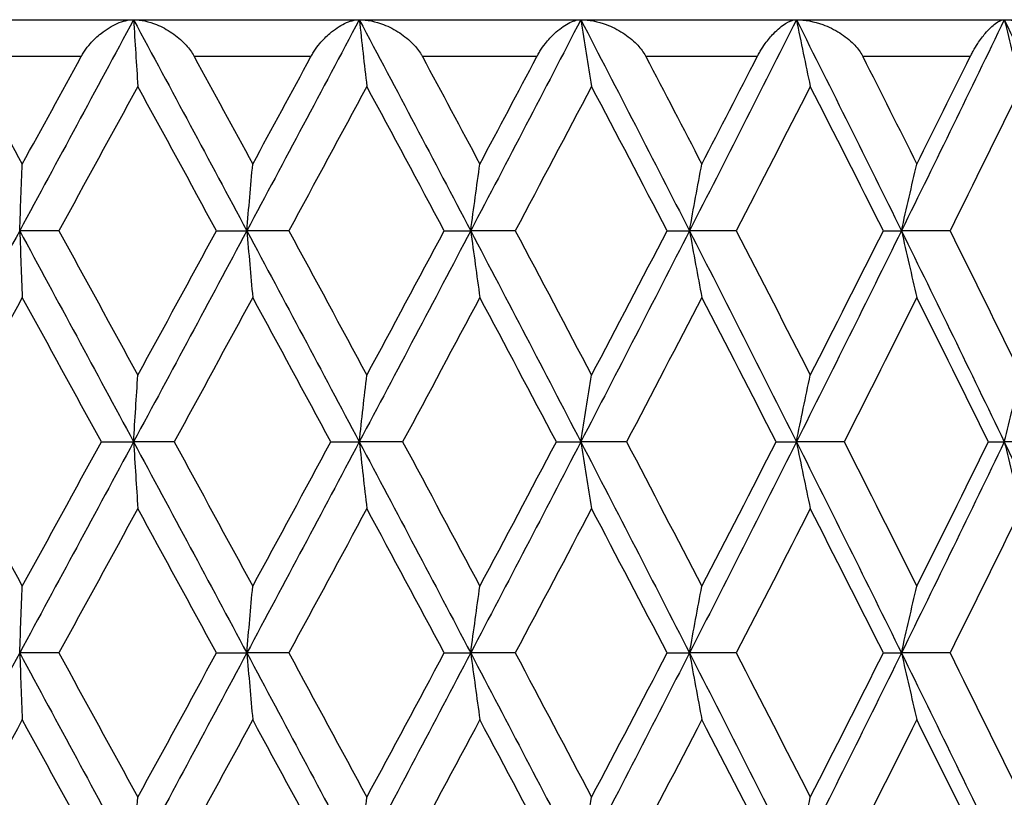
# Model space of a CAD drawing. Units: millimetres. Extents: x -174 to 1156, y 32 to 808.
# Drawn here: x 698 to 704, y 642 to 646 of the extents above; entities that cross this region are included whole.
import ezdxf

# ---------------------------------------------------------------- set-up
doc = ezdxf.new("R2010")
doc.units = ezdxf.units.MM
doc.header["$LTSCALE"] = 4
doc.layers.add('Visible (ISO)', color=7, linetype='Continuous', lineweight=25, true_color=0x00003f)
doc.layers.add('Visible Narrow (ISO)', color=7, linetype='Continuous', lineweight=25, true_color=0x00003f)

msp = doc.modelspace()

# ---------------------------------------------------------------- linework, layer by layer
at = {"layer": 'Visible (ISO)'}
for p, q in [((683.400892, 646.445707), (711.400892, 646.445707)), ((698.58534, 645.30285), (698.373249, 645.30285)), ((699.43893, 645.30285), (699.603282, 645.30285)), ((699.831022, 645.30285), (699.603282, 645.30285)), ((700.672308, 645.30285), (700.815584, 645.30285)), ((701.057139, 645.30285), (700.815584, 645.30285)), ((701.879345, 645.30285), (702.000392, 645.30285)), ((702.253818, 645.30285), (702.000392, 645.30285)), ((703.050325, 645.30285), (703.148167, 645.30285)), ((703.411424, 645.30285), (703.148167, 645.30285)), ((698.815462, 644.159992), (698.989866, 644.159992)), ((699.210003, 644.159992), (698.989866, 644.159992)), ((700.058295, 644.159992), (700.212264, 644.159992)), ((700.447148, 644.159992), (700.212264, 644.159992)), ((701.279732, 644.159992), (701.412027, 644.159992)), ((701.659767, 644.159992), (701.412027, 644.159992)), ((702.469939, 644.159992), (702.579494, 644.159992)), ((702.838096, 644.159992), (702.579494, 644.159992)), ((703.619334, 644.159992), (703.705266, 644.159992)), ((703.972647, 644.159992), (703.705266, 644.159992)), ((698.58534, 643.017135), (698.373249, 643.017135)), ((699.43893, 643.017135), (699.603282, 643.017135)), ((699.831022, 643.017135), (699.603282, 643.017135)), ((700.672308, 643.017135), (700.815584, 643.017135)), ((701.057139, 643.017135), (700.815584, 643.017135)), ((701.879345, 643.017135), (702.000392, 643.017135)), ((702.253818, 643.017135), (702.000392, 643.017135)), ((703.050325, 643.017135), (703.148167, 643.017135)), ((703.411424, 643.017135), (703.148167, 643.017135))]:
    msp.add_line(p, q, dxfattribs=at)
for points in [[(698.989866, 646.445707), (698.784791, 646.064754), (698.579183, 645.683802), (698.373249, 645.30285)], [(698.989866, 646.445707), (699.19494, 646.064754), (699.399481, 645.683802), (699.603282, 645.30285)], [(700.212264, 646.445707), (700.010146, 646.064754), (699.807084, 645.683802), (699.603282, 645.30285)], [(700.212264, 646.445707), (700.414382, 646.064754), (700.615556, 645.683802), (700.815584, 645.30285)], [(701.412027, 646.445707), (701.214492, 646.064754), (701.015611, 645.683802), (700.815584, 645.30285)], [(701.412027, 646.445707), (701.609561, 646.064754), (701.805748, 645.683802), (702.000392, 645.30285)], [(702.579494, 646.445707), (702.388134, 646.064754), (702.195035, 645.683802), (702.000392, 645.30285)], [(702.579494, 646.445707), (702.770854, 646.064754), (702.960475, 645.683802), (703.148167, 645.30285)], [(703.705266, 646.445707), (703.521621, 646.064754), (703.335859, 645.683802), (703.148167, 645.30285)], [(703.705266, 646.445707), (703.888912, 646.064754), (704.07044, 645.683802), (704.249669, 645.30285)], [(698.068142, 646.245707), (698.174609, 646.051832), (698.281018, 645.857957), (698.387341, 645.664082)], [(698.387341, 645.664082), (698.493664, 645.857957), (698.599902, 646.051832), (698.706026, 646.245707)], [(699.31898, 646.245707), (699.424563, 646.051832), (699.529979, 645.857957), (699.635201, 645.664082)], [(699.635201, 645.664082), (699.740423, 645.857957), (699.845451, 646.051832), (699.950257, 646.245707)], [(700.554374, 646.245707), (700.658223, 646.051832), (700.761798, 645.857957), (700.865072, 645.664082)], [(700.865072, 645.664082), (700.968346, 645.857957), (701.071318, 646.051832), (701.173962, 646.245707)], [(701.764379, 646.245707), (701.865658, 646.051832), (701.966557, 645.857957), (702.067051, 645.664082)], [(702.067051, 645.664082), (702.167545, 645.857957), (702.267633, 646.051832), (702.367289, 646.245707)], [(702.939252, 646.245707), (703.037145, 646.051832), (703.134556, 645.857957), (703.231461, 645.664082)], [(703.231461, 645.664082), (703.328366, 645.857957), (703.424763, 646.051832), (703.520629, 646.245707)], [(699.012894, 646.084474), (698.870607, 645.823932), (698.728066, 645.563391), (698.58534, 645.30285)], [(699.43893, 645.30285), (699.297216, 645.563391), (699.155182, 645.823932), (699.012894, 646.084474)], [(700.253008, 646.084474), (700.112772, 645.823932), (699.972088, 645.563391), (699.831022, 645.30285)], [(700.672308, 645.30285), (700.533033, 645.563391), (700.393245, 645.823932), (700.253008, 646.084474)], [(701.470159, 646.084474), (701.333103, 645.823932), (701.195408, 645.563391), (701.057139, 645.30285)], [(701.879345, 645.30285), (701.743632, 645.563391), (701.607215, 645.823932), (701.470159, 646.084474)], [(702.654546, 646.084474), (702.521774, 645.823932), (702.388177, 645.563391), (702.253818, 645.30285)], [(703.050325, 645.30285), (702.919265, 645.563391), (702.787318, 645.823932), (702.654546, 646.084474)], [(703.796634, 646.084474), (703.669215, 645.823932), (703.540791, 645.563391), (703.411424, 645.30285)], [(698.373249, 645.30285), (698.167315, 644.921897), (697.961054, 644.540945), (697.754674, 644.159992)], [(698.373249, 645.30285), (698.579183, 644.921897), (698.784791, 644.540945), (698.989866, 644.159992)], [(698.58534, 645.30285), (698.728066, 645.042308), (698.870607, 644.781767), (699.012894, 644.521225)], [(699.603282, 645.30285), (699.399481, 644.921897), (699.19494, 644.540945), (698.989866, 644.159992)], [(699.012894, 644.521225), (699.155182, 644.781767), (699.297216, 645.042308), (699.43893, 645.30285)], [(699.603282, 645.30285), (699.807084, 644.921897), (700.010146, 644.540945), (700.212264, 644.159992)], [(699.831022, 645.30285), (699.972088, 645.042308), (700.112772, 644.781767), (700.253008, 644.521225)], [(700.815584, 645.30285), (700.615556, 644.921897), (700.414382, 644.540945), (700.212264, 644.159992)], [(700.253008, 644.521225), (700.393245, 644.781767), (700.533033, 645.042308), (700.672308, 645.30285)], [(700.815584, 645.30285), (701.015611, 644.921897), (701.214492, 644.540945), (701.412027, 644.159992)], [(701.057139, 645.30285), (701.195408, 645.042308), (701.333103, 644.781767), (701.470159, 644.521225)], [(702.000392, 645.30285), (701.805748, 644.921897), (701.609561, 644.540945), (701.412027, 644.159992)], [(701.470159, 644.521225), (701.607215, 644.781767), (701.743632, 645.042308), (701.879345, 645.30285)], [(702.000392, 645.30285), (702.195035, 644.921897), (702.388134, 644.540945), (702.579494, 644.159992)], [(702.253818, 645.30285), (702.388177, 645.042308), (702.521774, 644.781767), (702.654546, 644.521225)], [(703.148167, 645.30285), (702.960475, 644.921897), (702.770854, 644.540945), (702.579494, 644.159992)], [(702.654546, 644.521225), (702.787318, 644.781767), (702.919265, 645.042308), (703.050325, 645.30285)], [(703.148167, 645.30285), (703.335859, 644.921897), (703.521621, 644.540945), (703.705266, 644.159992)], [(703.411424, 645.30285), (703.540791, 645.042308), (703.669215, 644.781767), (703.796634, 644.521225)], [(698.387341, 644.941617), (698.244457, 644.681075), (698.101418, 644.420534), (697.958291, 644.159992)], [(698.815462, 644.159992), (698.672954, 644.420534), (698.530225, 644.681075), (698.387341, 644.941617)], [(699.635201, 644.941617), (699.493797, 644.681075), (699.352042, 644.420534), (699.210003, 644.159992)], [(700.058295, 644.159992), (699.917659, 644.420534), (699.776605, 644.681075), (699.635201, 644.941617)], [(700.865072, 644.941617), (700.726286, 644.681075), (700.586956, 644.420534), (700.447148, 644.159992)], [(701.279732, 644.159992), (701.142099, 644.420534), (701.003858, 644.681075), (700.865072, 644.941617)], [(702.067051, 644.941617), (701.932001, 644.681075), (701.796218, 644.420534), (701.659767, 644.159992)], [(702.469939, 644.159992), (702.336418, 644.420534), (702.202101, 644.681075), (702.067051, 644.941617)], [(703.231461, 644.941617), (703.101234, 644.681075), (702.970092, 644.420534), (702.838096, 644.159992)], [(703.619334, 644.159992), (703.490999, 644.420534), (703.361688, 644.681075), (703.231461, 644.941617)], [(697.958291, 644.159992), (698.101418, 643.899451), (698.244457, 643.638909), (698.387341, 643.378368)], [(698.989866, 644.159992), (698.784791, 643.77904), (698.579183, 643.398088), (698.373249, 643.017135)], [(698.387341, 643.378368), (698.530225, 643.638909), (698.672954, 643.899451), (698.815462, 644.159992)], [(698.989866, 644.159992), (699.19494, 643.77904), (699.399481, 643.398088), (699.603282, 643.017135)], [(699.210003, 644.159992), (699.352042, 643.899451), (699.493797, 643.638909), (699.635201, 643.378368)], [(700.212264, 644.159992), (700.010146, 643.77904), (699.807084, 643.398088), (699.603282, 643.017135)], [(699.635201, 643.378368), (699.776605, 643.638909), (699.917659, 643.899451), (700.058295, 644.159992)], [(700.212264, 644.159992), (700.414382, 643.77904), (700.615556, 643.398088), (700.815584, 643.017135)], [(700.447148, 644.159992), (700.586956, 643.899451), (700.726286, 643.638909), (700.865072, 643.378368)], [(701.412027, 644.159992), (701.214492, 643.77904), (701.015611, 643.398088), (700.815584, 643.017135)], [(700.865072, 643.378368), (701.003858, 643.638909), (701.142099, 643.899451), (701.279732, 644.159992)], [(701.412027, 644.159992), (701.609561, 643.77904), (701.805748, 643.398088), (702.000392, 643.017135)], [(701.659767, 644.159992), (701.796218, 643.899451), (701.932001, 643.638909), (702.067051, 643.378368)], [(702.579494, 644.159992), (702.388134, 643.77904), (702.195035, 643.398088), (702.000392, 643.017135)], [(702.067051, 643.378368), (702.202101, 643.638909), (702.336418, 643.899451), (702.469939, 644.159992)], [(702.579494, 644.159992), (702.770854, 643.77904), (702.960475, 643.398088), (703.148167, 643.017135)], [(702.838096, 644.159992), (702.970092, 643.899451), (703.101234, 643.638909), (703.231461, 643.378368)], [(703.705266, 644.159992), (703.521621, 643.77904), (703.335859, 643.398088), (703.148167, 643.017135)], [(703.231461, 643.378368), (703.361688, 643.638909), (703.490999, 643.899451), (703.619334, 644.159992)], [(703.705266, 644.159992), (703.888912, 643.77904), (704.07044, 643.398088), (704.249669, 643.017135)], [(699.012894, 643.79876), (698.870607, 643.538218), (698.728066, 643.277677), (698.58534, 643.017135)], [(699.43893, 643.017135), (699.297216, 643.277677), (699.155182, 643.538218), (699.012894, 643.79876)], [(700.253008, 643.79876), (700.112772, 643.538218), (699.972088, 643.277677), (699.831022, 643.017135)], [(700.672308, 643.017135), (700.533033, 643.277677), (700.393245, 643.538218), (700.253008, 643.79876)], [(701.470159, 643.79876), (701.333103, 643.538218), (701.195408, 643.277677), (701.057139, 643.017135)], [(701.879345, 643.017135), (701.743632, 643.277677), (701.607215, 643.538218), (701.470159, 643.79876)], [(702.654546, 643.79876), (702.521774, 643.538218), (702.388177, 643.277677), (702.253818, 643.017135)], [(703.050325, 643.017135), (702.919265, 643.277677), (702.787318, 643.538218), (702.654546, 643.79876)], [(703.796634, 643.79876), (703.669215, 643.538218), (703.540791, 643.277677), (703.411424, 643.017135)], [(698.373249, 643.017135), (698.167315, 642.636183), (697.961054, 642.25523), (697.754674, 641.874278)], [(698.373249, 643.017135), (698.579183, 642.636183), (698.784791, 642.25523), (698.989866, 641.874278)], [(698.58534, 643.017135), (698.728066, 642.756594), (698.870607, 642.496052), (699.012894, 642.235511)], [(699.603282, 643.017135), (699.399481, 642.636183), (699.19494, 642.25523), (698.989866, 641.874278)], [(699.012894, 642.235511), (699.155182, 642.496052), (699.297216, 642.756594), (699.43893, 643.017135)], [(699.603282, 643.017135), (699.807084, 642.636183), (700.010146, 642.25523), (700.212264, 641.874278)], [(699.831022, 643.017135), (699.972088, 642.756594), (700.112772, 642.496052), (700.253008, 642.235511)], [(700.815584, 643.017135), (700.615556, 642.636183), (700.414382, 642.25523), (700.212264, 641.874278)], [(700.253008, 642.235511), (700.393245, 642.496052), (700.533033, 642.756594), (700.672308, 643.017135)], [(700.815584, 643.017135), (701.015611, 642.636183), (701.214492, 642.25523), (701.412027, 641.874278)], [(701.057139, 643.017135), (701.195408, 642.756594), (701.333103, 642.496052), (701.470159, 642.235511)], [(702.000392, 643.017135), (701.805748, 642.636183), (701.609561, 642.25523), (701.412027, 641.874278)], [(701.470159, 642.235511), (701.607215, 642.496052), (701.743632, 642.756594), (701.879345, 643.017135)], [(702.000392, 643.017135), (702.195035, 642.636183), (702.388134, 642.25523), (702.579494, 641.874278)], [(702.253818, 643.017135), (702.388177, 642.756594), (702.521774, 642.496052), (702.654546, 642.235511)], [(703.148167, 643.017135), (702.960475, 642.636183), (702.770854, 642.25523), (702.579494, 641.874278)], [(702.654546, 642.235511), (702.787318, 642.496052), (702.919265, 642.756594), (703.050325, 643.017135)], [(703.148167, 643.017135), (703.335859, 642.636183), (703.521621, 642.25523), (703.705266, 641.874278)], [(703.411424, 643.017135), (703.540791, 642.756594), (703.669215, 642.496052), (703.796634, 642.235511)], [(698.387341, 642.655902), (698.244457, 642.395361), (698.101418, 642.13482), (697.958291, 641.874278)], [(698.815462, 641.874278), (698.672954, 642.13482), (698.530225, 642.395361), (698.387341, 642.655902)], [(699.635201, 642.655902), (699.493797, 642.395361), (699.352042, 642.13482), (699.210003, 641.874278)], [(700.058295, 641.874278), (699.917659, 642.13482), (699.776605, 642.395361), (699.635201, 642.655902)], [(700.865072, 642.655902), (700.726286, 642.395361), (700.586956, 642.13482), (700.447148, 641.874278)], [(701.279732, 641.874278), (701.142099, 642.13482), (701.003858, 642.395361), (700.865072, 642.655902)], [(702.067051, 642.655902), (701.932001, 642.395361), (701.796218, 642.13482), (701.659767, 641.874278)], [(702.469939, 641.874278), (702.336418, 642.13482), (702.202101, 642.395361), (702.067051, 642.655902)], [(703.231461, 642.655902), (703.101234, 642.395361), (702.970092, 642.13482), (702.838096, 641.874278)], [(703.619334, 641.874278), (703.490999, 642.13482), (703.361688, 642.395361), (703.231461, 642.655902)]]:
    msp.add_open_spline(points, degree=3, dxfattribs=at)
for points, knots in [([(698.706026, 646.245707), (698.706284, 646.246178), (698.706543, 646.246648), (698.707178, 646.247796), (698.707556, 646.248473), (698.708903, 646.250868), (698.709885, 646.252579), (698.715015, 646.26135), (698.71938, 646.268253), (698.733861, 646.289662), (698.744677, 646.3035), (698.774155, 646.337159), (698.793779, 646.355635), (698.842376, 646.3945), (698.872335, 646.412607), (698.931833, 646.43828), (698.962164, 646.445707), (698.989866, 646.445707)], [0.0000007927, 0.0000007927, 0.0000007927, 0.0000007927, 0.0001620319, 0.0001620319, 0.0003948972, 0.0003948972, 0.000988078, 0.000988078, 0.0034543729, 0.0034543729, 0.0088603525, 0.0088603525, 0.0176563447, 0.0176563447, 0.0304314368, 0.0304314368, 0.0437863584, 0.0437863584, 0.0437863584, 0.0437863584]), ([(698.989866, 646.445707), (698.993655, 646.384974), (698.997476, 646.32439), (699.005153, 646.203978), (699.009008, 646.14415), (699.012894, 646.084474)], [0, 0, 0, 0, 0.0207232144, 0.0207232144, 0.0412911385, 0.0412911385, 0.0412911385, 0.0412911385]), ([(698.989866, 646.445707), (699.029788, 646.445707), (699.072727, 646.436039), (699.142667, 646.407592), (699.170992, 646.392456), (699.222992, 646.356906), (699.247347, 646.336596), (699.285244, 646.296271), (699.300197, 646.277263), (699.313954, 646.254565), (699.315318, 646.252242), (699.31707, 646.249156), (699.317489, 646.248409), (699.318098, 646.247313), (699.318289, 646.246967), (699.318647, 646.246315), (699.318814, 646.246011), (699.31898, 646.245707)], [0, 0, 0, 0, 0.0152796905, 0.0152796905, 0.0256818452, 0.0256818452, 0.0353527396, 0.0353527396, 0.0425260727, 0.0425260727, 0.0433364698, 0.0433364698, 0.0435945276, 0.0435945276, 0.0437139261, 0.0437139261, 0.0438184222, 0.0438184222, 0.0438184222, 0.0438184222]), ([(699.950257, 646.245707), (699.950512, 646.246178), (699.950767, 646.246648), (699.951394, 646.247796), (699.951766, 646.248473), (699.953093, 646.250868), (699.954058, 646.252579), (699.95909, 646.26135), (699.963341, 646.268253), (699.977355, 646.289662), (699.987699, 646.3035), (700.015658, 646.337159), (700.034043, 646.355635), (700.079168, 646.3945), (700.106644, 646.412607), (700.16062, 646.43828), (700.187808, 646.445707), (700.212264, 646.445707)], [0.0000007927, 0.0000007927, 0.0000007927, 0.0000007927, 0.0001620319, 0.0001620319, 0.0003948973, 0.0003948973, 0.000988078, 0.000988078, 0.0034543729, 0.0034543729, 0.0088603525, 0.0088603525, 0.0176563449, 0.0176563449, 0.030431437, 0.030431437, 0.0437863587, 0.0437863587, 0.0437863587, 0.0437863587]), ([(700.212264, 646.445707), (700.218969, 646.384974), (700.225729, 646.32439), (700.239312, 646.203978), (700.246132, 646.14415), (700.253008, 646.084474)], [0, 0, 0, 0, 0.0207232144, 0.0207232144, 0.0412911385, 0.0412911385, 0.0412911385, 0.0412911385]), ([(700.212264, 646.445707), (700.25486, 646.445707), (700.300252, 646.436039), (700.373603, 646.407592), (700.403144, 646.392456), (700.457017, 646.356906), (700.48208, 646.336596), (700.52068, 646.296271), (700.535768, 646.277263), (700.549415, 646.254565), (700.550764, 646.252242), (700.552493, 646.249156), (700.552907, 646.248409), (700.553506, 646.247313), (700.553695, 646.246967), (700.554047, 646.246315), (700.554211, 646.246011), (700.554374, 646.245707)], [0, 0, 0, 0, 0.0152796905, 0.0152796905, 0.0256818452, 0.0256818452, 0.0353527396, 0.0353527396, 0.0425260727, 0.0425260727, 0.0433364698, 0.0433364698, 0.0435945276, 0.0435945276, 0.0437139261, 0.0437139261, 0.0438184222, 0.0438184222, 0.0438184222, 0.0438184222]), ([(701.173962, 646.245707), (701.174212, 646.246178), (701.174462, 646.246648), (701.175075, 646.247796), (701.175439, 646.248473), (701.176734, 646.250868), (701.177674, 646.252579), (701.182569, 646.26135), (701.18667, 646.268253), (701.200104, 646.289662), (701.209894, 646.3035), (701.236108, 646.337159), (701.253106, 646.355635), (701.294397, 646.3945), (701.319169, 646.412607), (701.367186, 646.43828), (701.391013, 646.445707), (701.412027, 646.445707)], [0.0000007927, 0.0000007927, 0.0000007927, 0.0000007927, 0.0001620319, 0.0001620319, 0.0003948973, 0.0003948973, 0.000988078, 0.000988078, 0.0034543729, 0.0034543729, 0.0088603525, 0.0088603525, 0.0176563448, 0.0176563448, 0.0304314369, 0.0304314369, 0.0437863585, 0.0437863585, 0.0437863585, 0.0437863585]), ([(701.412027, 646.445707), (701.421593, 646.384974), (701.431239, 646.32439), (701.450617, 646.203978), (701.460348, 646.14415), (701.470159, 646.084474)], [0, 0, 0, 0, 0.0207232144, 0.0207232144, 0.0412911385, 0.0412911385, 0.0412911385, 0.0412911385]), ([(701.412027, 646.445707), (701.456954, 646.445707), (701.504432, 646.436039), (701.580604, 646.407592), (701.611123, 646.392456), (701.666436, 646.356906), (701.692005, 646.336596), (701.730997, 646.296271), (701.746099, 646.277263), (701.759525, 646.254565), (701.76085, 646.252242), (701.762542, 646.249156), (701.762947, 646.248409), (701.763532, 646.247313), (701.763716, 646.246967), (701.76406, 646.246315), (701.76422, 646.246011), (701.764379, 646.245707)], [0, 0, 0, 0, 0.0152796905, 0.0152796905, 0.0256818452, 0.0256818452, 0.0353527396, 0.0353527396, 0.0425260727, 0.0425260727, 0.0433364698, 0.0433364698, 0.0435945276, 0.0435945276, 0.0437139261, 0.0437139261, 0.0438184222, 0.0438184222, 0.0438184222, 0.0438184222]), ([(702.367289, 646.245707), (702.367531, 646.246178), (702.367774, 646.246648), (702.368368, 646.247796), (702.368721, 646.248473), (702.369975, 646.250868), (702.370883, 646.252579), (702.375599, 646.26135), (702.379518, 646.268253), (702.392265, 646.289662), (702.401421, 646.3035), (702.42568, 646.337159), (702.441153, 646.355635), (702.478277, 646.3945), (702.500146, 646.412607), (702.541819, 646.43828), (702.562092, 646.445707), (702.579494, 646.445707)], [0.0000007927, 0.0000007927, 0.0000007927, 0.0000007927, 0.0001620319, 0.0001620319, 0.0003948973, 0.0003948973, 0.000988078, 0.000988078, 0.0034543729, 0.0034543729, 0.0088603525, 0.0088603525, 0.0176563448, 0.0176563448, 0.0304314369, 0.0304314369, 0.0437863585, 0.0437863585, 0.0437863585, 0.0437863585]), ([(702.579494, 646.445707), (702.591845, 646.384974), (702.604298, 646.32439), (702.629316, 646.203978), (702.64188, 646.14415), (702.654546, 646.084474)], [0, 0, 0, 0, 0.0207232144, 0.0207232144, 0.0412911385, 0.0412911385, 0.0412911385, 0.0412911385]), ([(702.579494, 646.445707), (702.626391, 646.445707), (702.675574, 646.436039), (702.753952, 646.407592), (702.785204, 646.392456), (702.841511, 646.356906), (702.867381, 646.336596), (702.90645, 646.296271), (702.921445, 646.277263), (702.934543, 646.254565), (702.935831, 646.252242), (702.937473, 646.249156), (702.937865, 646.248409), (702.938432, 646.247313), (702.938611, 646.246967), (702.938943, 646.246315), (702.939098, 646.246011), (702.939252, 646.245707)], [0, 0, 0, 0, 0.0152796905, 0.0152796905, 0.0256818452, 0.0256818452, 0.0353527396, 0.0353527396, 0.0425260727, 0.0425260727, 0.0433364698, 0.0433364698, 0.0435945276, 0.0435945276, 0.0437139261, 0.0437139261, 0.0438184222, 0.0438184222, 0.0438184222, 0.0438184222]), ([(703.520629, 646.245707), (703.520862, 646.246178), (703.521095, 646.246648), (703.521666, 646.247796), (703.522005, 646.248473), (703.523207, 646.250868), (703.524075, 646.252579), (703.528576, 646.26135), (703.532281, 646.268253), (703.544238, 646.289662), (703.552687, 646.3035), (703.574794, 646.337159), (703.588619, 646.355635), (703.621277, 646.3945), (703.640067, 646.412607), (703.675059, 646.43828), (703.691617, 646.445707), (703.705266, 646.445707)], [0.0000007927, 0.0000007927, 0.0000007927, 0.0000007927, 0.0001620319, 0.0001620319, 0.0003948973, 0.0003948973, 0.000988078, 0.000988078, 0.0034543729, 0.0034543729, 0.0088603525, 0.0088603525, 0.0176563448, 0.0176563448, 0.0304314369, 0.0304314369, 0.0437863585, 0.0437863585, 0.0437863585, 0.0437863585]), ([(703.705266, 646.445707), (703.720302, 646.384974), (703.735462, 646.32439), (703.76592, 646.203978), (703.781214, 646.14415), (703.796634, 646.084474)], [0, 0, 0, 0, 0.0207232144, 0.0207232144, 0.0412911385, 0.0412911385, 0.0412911385, 0.0412911385]), ([(703.705266, 646.445707), (703.753756, 646.445707), (703.804246, 646.436039), (703.884201, 646.407592), (703.915934, 646.392456), (703.972782, 646.356906), (703.998743, 646.336596), (704.037576, 646.296271), (704.052343, 646.277263), (704.065006, 646.254565), (704.066249, 646.252242), (704.067827, 646.249156), (704.068204, 646.248409), (704.068747, 646.247313), (704.068918, 646.246967), (704.069237, 646.246315), (704.069385, 646.246011), (704.069532, 646.245707)], [0, 0, 0, 0, 0.0152796905, 0.0152796905, 0.0256818452, 0.0256818452, 0.0353527396, 0.0353527396, 0.0425260727, 0.0425260727, 0.0433364698, 0.0433364698, 0.0435945276, 0.0435945276, 0.0437139261, 0.0437139261, 0.0438184222, 0.0438184222, 0.0438184222, 0.0438184222]), ([(698.373249, 645.30285), (698.375568, 645.363582), (698.377906, 645.424166), (698.382604, 645.544578), (698.384963, 645.604406), (698.387341, 645.664082)], [0, 0, 0, 0, 0.0207232144, 0.0207232144, 0.0412911385, 0.0412911385, 0.0412911385, 0.0412911385]), ([(699.603282, 645.30285), (699.608535, 645.363582), (699.613831, 645.424166), (699.624471, 645.544578), (699.629814, 645.604406), (699.635201, 645.664082)], [0, 0, 0, 0, 0.0207232144, 0.0207232144, 0.0412911385, 0.0412911385, 0.0412911385, 0.0412911385]), ([(700.815584, 645.30285), (700.823728, 645.363582), (700.831939, 645.424166), (700.848436, 645.544578), (700.85672, 645.604406), (700.865072, 645.664082)], [0, 0, 0, 0, 0.0207232144, 0.0207232144, 0.0412911385, 0.0412911385, 0.0412911385, 0.0412911385]), ([(702.000392, 645.30285), (702.011361, 645.363582), (702.022422, 645.424166), (702.044643, 645.544578), (702.055801, 645.604406), (702.067051, 645.664082)], [0, 0, 0, 0, 0.0207232144, 0.0207232144, 0.0412911385, 0.0412911385, 0.0412911385, 0.0412911385]), ([(703.148167, 645.30285), (703.161874, 645.363582), (703.175695, 645.424166), (703.203461, 645.544578), (703.217404, 645.604406), (703.231461, 645.664082)], [0, 0, 0, 0, 0.0207232144, 0.0207232144, 0.0412911385, 0.0412911385, 0.0412911385, 0.0412911385]), ([(698.373249, 645.30285), (698.375568, 645.242117), (698.377906, 645.181533), (698.382604, 645.061121), (698.384963, 645.001293), (698.387341, 644.941617)], [0, 0, 0, 0, 0.0207232144, 0.0207232144, 0.0412911385, 0.0412911385, 0.0412911385, 0.0412911385]), ([(699.603282, 645.30285), (699.608535, 645.242117), (699.613831, 645.181533), (699.624471, 645.061121), (699.629814, 645.001293), (699.635201, 644.941617)], [0, 0, 0, 0, 0.0207232144, 0.0207232144, 0.0412911385, 0.0412911385, 0.0412911385, 0.0412911385]), ([(700.815584, 645.30285), (700.823728, 645.242117), (700.831939, 645.181533), (700.848436, 645.061121), (700.85672, 645.001293), (700.865072, 644.941617)], [0, 0, 0, 0, 0.0207232144, 0.0207232144, 0.0412911385, 0.0412911385, 0.0412911385, 0.0412911385]), ([(702.000392, 645.30285), (702.011361, 645.242117), (702.022422, 645.181533), (702.044643, 645.061121), (702.055801, 645.001293), (702.067051, 644.941617)], [0, 0, 0, 0, 0.0207232144, 0.0207232144, 0.0412911385, 0.0412911385, 0.0412911385, 0.0412911385]), ([(703.148167, 645.30285), (703.161874, 645.242117), (703.175695, 645.181533), (703.203461, 645.061121), (703.217404, 645.001293), (703.231461, 644.941617)], [0, 0, 0, 0, 0.0207232144, 0.0207232144, 0.0412911385, 0.0412911385, 0.0412911385, 0.0412911385]), ([(698.989866, 644.159992), (698.993655, 644.220725), (698.997476, 644.281309), (699.005153, 644.401721), (699.009008, 644.461549), (699.012894, 644.521225)], [0, 0, 0, 0, 0.0207232144, 0.0207232144, 0.0412911385, 0.0412911385, 0.0412911385, 0.0412911385]), ([(700.212264, 644.159992), (700.218969, 644.220725), (700.225729, 644.281309), (700.239312, 644.401721), (700.246132, 644.461549), (700.253008, 644.521225)], [0, 0, 0, 0, 0.0207232144, 0.0207232144, 0.0412911385, 0.0412911385, 0.0412911385, 0.0412911385]), ([(701.412027, 644.159992), (701.421593, 644.220725), (701.431239, 644.281309), (701.450617, 644.401721), (701.460348, 644.461549), (701.470159, 644.521225)], [0, 0, 0, 0, 0.0207232144, 0.0207232144, 0.0412911385, 0.0412911385, 0.0412911385, 0.0412911385]), ([(702.579494, 644.159992), (702.591845, 644.220725), (702.604298, 644.281309), (702.629316, 644.401721), (702.64188, 644.461549), (702.654546, 644.521225)], [0, 0, 0, 0, 0.0207232144, 0.0207232144, 0.0412911385, 0.0412911385, 0.0412911385, 0.0412911385]), ([(703.705266, 644.159992), (703.720302, 644.220725), (703.735462, 644.281309), (703.76592, 644.401721), (703.781214, 644.461549), (703.796634, 644.521225)], [0, 0, 0, 0, 0.0207232144, 0.0207232144, 0.0412911385, 0.0412911385, 0.0412911385, 0.0412911385]), ([(698.989866, 644.159992), (698.993655, 644.09926), (698.997476, 644.038676), (699.005153, 643.918264), (699.009008, 643.858435), (699.012894, 643.79876)], [0, 0, 0, 0, 0.0207232144, 0.0207232144, 0.0412911385, 0.0412911385, 0.0412911385, 0.0412911385]), ([(700.212264, 644.159992), (700.218969, 644.09926), (700.225729, 644.038676), (700.239312, 643.918264), (700.246132, 643.858435), (700.253008, 643.79876)], [0, 0, 0, 0, 0.0207232144, 0.0207232144, 0.0412911385, 0.0412911385, 0.0412911385, 0.0412911385]), ([(701.412027, 644.159992), (701.421593, 644.09926), (701.431239, 644.038676), (701.450617, 643.918264), (701.460348, 643.858435), (701.470159, 643.79876)], [0, 0, 0, 0, 0.0207232144, 0.0207232144, 0.0412911385, 0.0412911385, 0.0412911385, 0.0412911385]), ([(702.579494, 644.159992), (702.591845, 644.09926), (702.604298, 644.038676), (702.629316, 643.918264), (702.64188, 643.858435), (702.654546, 643.79876)], [0, 0, 0, 0, 0.0207232144, 0.0207232144, 0.0412911385, 0.0412911385, 0.0412911385, 0.0412911385]), ([(703.705266, 644.159992), (703.720302, 644.09926), (703.735462, 644.038676), (703.76592, 643.918264), (703.781214, 643.858435), (703.796634, 643.79876)], [0, 0, 0, 0, 0.0207232144, 0.0207232144, 0.0412911385, 0.0412911385, 0.0412911385, 0.0412911385]), ([(698.373249, 643.017135), (698.375568, 643.077868), (698.377906, 643.138451), (698.382604, 643.258864), (698.384963, 643.318692), (698.387341, 643.378368)], [0, 0, 0, 0, 0.0207232144, 0.0207232144, 0.0412911385, 0.0412911385, 0.0412911385, 0.0412911385]), ([(699.603282, 643.017135), (699.608535, 643.077868), (699.613831, 643.138451), (699.624471, 643.258864), (699.629814, 643.318692), (699.635201, 643.378368)], [0, 0, 0, 0, 0.0207232144, 0.0207232144, 0.0412911385, 0.0412911385, 0.0412911385, 0.0412911385]), ([(700.815584, 643.017135), (700.823728, 643.077868), (700.831939, 643.138451), (700.848436, 643.258864), (700.85672, 643.318692), (700.865072, 643.378368)], [0, 0, 0, 0, 0.0207232144, 0.0207232144, 0.0412911385, 0.0412911385, 0.0412911385, 0.0412911385]), ([(702.000392, 643.017135), (702.011361, 643.077868), (702.022422, 643.138451), (702.044643, 643.258864), (702.055801, 643.318692), (702.067051, 643.378368)], [0, 0, 0, 0, 0.0207232144, 0.0207232144, 0.0412911385, 0.0412911385, 0.0412911385, 0.0412911385]), ([(703.148167, 643.017135), (703.161874, 643.077868), (703.175695, 643.138451), (703.203461, 643.258864), (703.217404, 643.318692), (703.231461, 643.378368)], [0, 0, 0, 0, 0.0207232144, 0.0207232144, 0.0412911385, 0.0412911385, 0.0412911385, 0.0412911385]), ([(698.373249, 643.017135), (698.375568, 642.956403), (698.377906, 642.895819), (698.382604, 642.775407), (698.384963, 642.715578), (698.387341, 642.655902)], [0, 0, 0, 0, 0.0207232144, 0.0207232144, 0.0412911385, 0.0412911385, 0.0412911385, 0.0412911385]), ([(699.603282, 643.017135), (699.608535, 642.956403), (699.613831, 642.895819), (699.624471, 642.775407), (699.629814, 642.715578), (699.635201, 642.655902)], [0, 0, 0, 0, 0.0207232144, 0.0207232144, 0.0412911385, 0.0412911385, 0.0412911385, 0.0412911385]), ([(700.815584, 643.017135), (700.823728, 642.956403), (700.831939, 642.895819), (700.848436, 642.775407), (700.85672, 642.715578), (700.865072, 642.655902)], [0, 0, 0, 0, 0.0207232144, 0.0207232144, 0.0412911385, 0.0412911385, 0.0412911385, 0.0412911385]), ([(702.000392, 643.017135), (702.011361, 642.956403), (702.022422, 642.895819), (702.044643, 642.775407), (702.055801, 642.715578), (702.067051, 642.655902)], [0, 0, 0, 0, 0.0207232144, 0.0207232144, 0.0412911385, 0.0412911385, 0.0412911385, 0.0412911385]), ([(703.148167, 643.017135), (703.161874, 642.956403), (703.175695, 642.895819), (703.203461, 642.775407), (703.217404, 642.715578), (703.231461, 642.655902)], [0, 0, 0, 0, 0.0207232144, 0.0207232144, 0.0412911385, 0.0412911385, 0.0412911385, 0.0412911385]), ([(698.989866, 641.874278), (698.993655, 641.935011), (698.997476, 641.995594), (699.005153, 642.116006), (699.009008, 642.175835), (699.012894, 642.235511)], [0, 0, 0, 0, 0.0207232144, 0.0207232144, 0.0412911385, 0.0412911385, 0.0412911385, 0.0412911385]), ([(700.212264, 641.874278), (700.218969, 641.935011), (700.225729, 641.995594), (700.239312, 642.116006), (700.246132, 642.175835), (700.253008, 642.235511)], [0, 0, 0, 0, 0.0207232144, 0.0207232144, 0.0412911385, 0.0412911385, 0.0412911385, 0.0412911385]), ([(701.412027, 641.874278), (701.421593, 641.935011), (701.431239, 641.995594), (701.450617, 642.116006), (701.460348, 642.175835), (701.470159, 642.235511)], [0, 0, 0, 0, 0.0207232144, 0.0207232144, 0.0412911385, 0.0412911385, 0.0412911385, 0.0412911385]), ([(702.579494, 641.874278), (702.591845, 641.935011), (702.604298, 641.995594), (702.629316, 642.116006), (702.64188, 642.175835), (702.654546, 642.235511)], [0, 0, 0, 0, 0.0207232144, 0.0207232144, 0.0412911385, 0.0412911385, 0.0412911385, 0.0412911385]), ([(703.705266, 641.874278), (703.720302, 641.935011), (703.735462, 641.995594), (703.76592, 642.116006), (703.781214, 642.175835), (703.796634, 642.235511)], [0, 0, 0, 0, 0.0207232144, 0.0207232144, 0.0412911385, 0.0412911385, 0.0412911385, 0.0412911385])]:
    msp.add_open_spline(points, degree=3, knots=knots, dxfattribs=at)
at = {"layer": 'Visible Narrow (ISO)'}
for p, q in [((698.706026, 646.245707), (698.068142, 646.245707)), ((699.950257, 646.245707), (699.31898, 646.245707)), ((701.173962, 646.245707), (700.554374, 646.245707)), ((702.367289, 646.245707), (701.764379, 646.245707)), ((703.520629, 646.245707), (702.939252, 646.245707))]:
    msp.add_line(p, q, dxfattribs=at)

doc.saveas('drawing.dxf')
